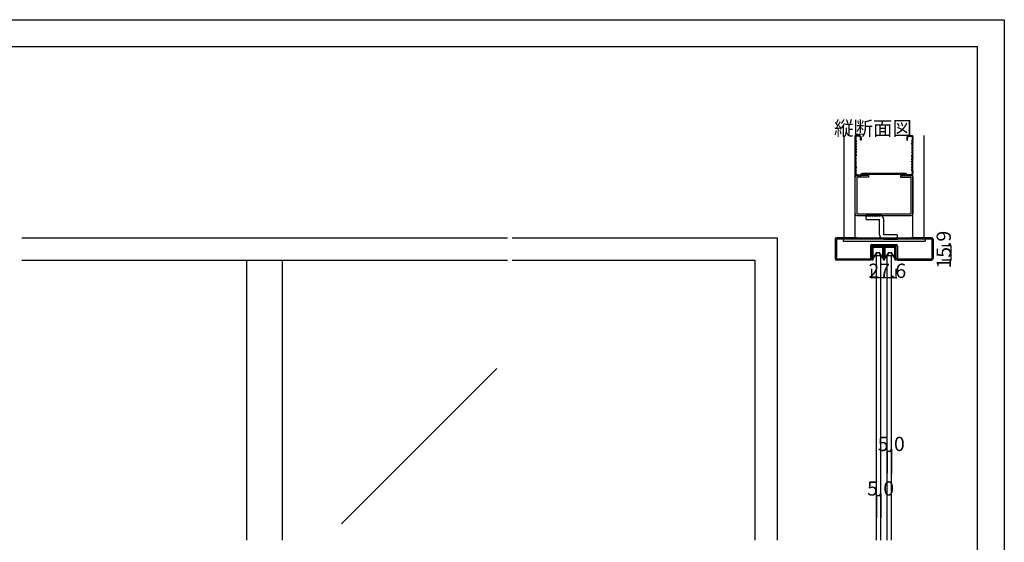
# Model space of a CAD drawing. Extents: x 0 to 1680, y -2 to 1186.
# Drawn here: x 575 to 1680, y 599 to 1186 of the extents above; entities that cross this region are included whole.
import ezdxf

# ---------------------------------------------------------------- set-up
doc = ezdxf.new("R2010")
doc.units = 0
doc.header["$LTSCALE"] = 4
doc.header["$MEASUREMENT"] = 0
for name, color, linetype in [('_0-0_', 7, 'CONTINUOUS'), ('_0-1_', 7, 'CONTINUOUS'), ('_0-2_', 7, 'CONTINUOUS'), ('_0-3_', 7, 'CONTINUOUS'), ('_0-4_', 7, 'CONTINUOUS')]:
    doc.layers.add(name, color=color, linetype=linetype)

msp = doc.modelspace()

# ---------------------------------------------------------------- linework, layer by layer
at = {"layer": '_0-0_', "color": 7, "linetype": 'Continuous'}
for p, q in [((0, 1186), (1680, 1186)), ((1680, 1186), (1680, 2)), ((30, 1156), (1650, 1156)), ((430, 1156), (630, 1156)), ((1650, 32), (1650, 1156))]:
    msp.add_line(p, q, dxfattribs=at)
at = {"layer": '_0-1_', "color": 7, "linetype": 'Continuous'}
for p, q in [((1531.7, 929.4), (1531.7, 930.5)), ((1531.7, 927.4), (1531.7, 929.4)), ((1532.3, 930.5), (1532.3, 929.4)), ((1532.3, 929.4), (1532.3, 927.4)), ((1532.4, 928.9), (1532.4, 930.2)), ((1532.4, 928.6), (1532.4, 928.9)), ((1532.4, 928.3), (1532.4, 928.6)), ((1532.4, 928.1), (1532.4, 928.3)), ((1532.6, 931.4), (1535.9, 931.4)), ((1535.9, 930.8), (1532.6, 930.8)), ((1532.6, 930.2), (1532.6, 928.9)), ((1532.6, 928.9), (1532.6, 928.6)), ((1532.6, 928.6), (1532.6, 928.3)), ((1532.6, 928.3), (1532.6, 928.1)), ((1532.8, 930.6), (1536.1, 930.6)), ((1536.1, 930.4), (1532.8, 930.4)), ((1535.9, 931.4), (1536.7, 931.4)), ((1536.7, 930.8), (1535.9, 930.8)), ((1536.1, 930.6), (1537.5, 930.6)), ((1537.5, 930.4), (1536.1, 930.4)), ((1536.7, 931.4), (1540.7, 931.4)), ((1540.7, 930.8), (1536.7, 930.8)), ((1537.5, 930.6), (1537.6, 930.6)), ((1537.6, 930.4), (1537.5, 930.4)), ((1537.6, 930.6), (1538.2, 930.6)), ((1538.2, 930.4), (1537.6, 930.4)), ((1538.2, 930.6), (1538.8, 930.6)), ((1538.8, 930.4), (1538.2, 930.4)), ((1538.8, 930.6), (1539, 930.6)), ((1539, 930.4), (1538.8, 930.4)), ((1539, 930.6), (1540.3, 930.6)), ((1540.3, 930.4), (1539, 930.4)), ((1540.3, 930.6), (1543.6, 930.6)), ((1543.6, 930.4), (1540.3, 930.4)), ((1540.7, 931.4), (1544, 931.4)), ((1544, 930.8), (1540.7, 930.8)), ((1543.8, 928.9), (1543.8, 930.2)), ((1543.8, 928.6), (1543.8, 928.9)), ((1543.8, 928.3), (1543.8, 928.6)), ((1543.8, 928.1), (1543.8, 928.3)), ((1544.1, 930.2), (1544.1, 928.9)), ((1544.1, 928.9), (1544.1, 928.6)), ((1544.1, 928.6), (1544.1, 928.3)), ((1544.1, 928.3), (1544.1, 928.1)), ((1544.3, 929.4), (1544.3, 930.5)), ((1544.3, 927.4), (1544.3, 929.4)), ((1544.9, 930.5), (1544.9, 929.4)), ((1544.9, 929.4), (1544.9, 927.4)), ((1545.1, 929.4), (1545.1, 930.5)), ((1545.1, 927.4), (1545.1, 929.4)), ((1545.7, 930.5), (1545.7, 929.4)), ((1545.7, 929.4), (1545.7, 927.4)), ((1545.8, 928.9), (1545.8, 930.2)), ((1545.8, 928.6), (1545.8, 928.9)), ((1545.8, 928.3), (1545.8, 928.6)), ((1545.8, 928.1), (1545.8, 928.3)), ((1546, 931.4), (1547.7, 931.4)), ((1547.7, 930.8), (1546, 930.8)), ((1546, 930.2), (1546, 928.9)), ((1546, 928.9), (1546, 928.6)), ((1546, 928.6), (1546, 928.3)), ((1546, 928.3), (1546, 928.1)), ((1546.2, 930.6), (1549.5, 930.6)), ((1549.5, 930.4), (1546.2, 930.4)), ((1547.7, 931.4), (1549.3, 931.4)), ((1549.3, 930.8), (1547.7, 930.8)), ((1549.3, 931.4), (1549.7, 931.4)), ((1549.7, 930.8), (1549.3, 930.8)), ((1549.5, 930.6), (1550.9, 930.6)), ((1550.9, 930.4), (1549.5, 930.4)), ((1549.7, 931.4), (1553.7, 931.4)), ((1553.7, 930.8), (1549.7, 930.8)), ((1550.9, 930.6), (1551, 930.6)), ((1551, 930.4), (1550.9, 930.4)), ((1551, 930.6), (1551.6, 930.6)), ((1551.6, 930.4), (1551, 930.4)), ((1551.6, 930.6), (1552.2, 930.6)), ((1552.2, 930.4), (1551.6, 930.4)), ((1552.2, 930.6), (1552.4, 930.6)), ((1552.4, 930.4), (1552.2, 930.4)), ((1552.4, 930.6), (1553.7, 930.6)), ((1553.7, 930.4), (1552.4, 930.4)), ((1553.7, 931.4), (1554.1, 931.4)), ((1554.1, 930.8), (1553.7, 930.8)), ((1553.7, 930.6), (1557, 930.6)), ((1557, 930.4), (1553.7, 930.4)), ((1554.1, 931.4), (1555.7, 931.4)), ((1555.7, 930.8), (1554.1, 930.8)), ((1555.7, 931.4), (1557.4, 931.4)), ((1557.4, 930.8), (1555.7, 930.8)), ((1557.2, 928.9), (1557.2, 930.2)), ((1557.2, 928.6), (1557.2, 928.9)), ((1557.2, 928.3), (1557.2, 928.6)), ((1557.2, 928.1), (1557.2, 928.3)), ((1557.5, 930.2), (1557.5, 928.9)), ((1557.5, 928.9), (1557.5, 928.6)), ((1557.5, 928.6), (1557.5, 928.3)), ((1557.5, 928.3), (1557.5, 928.1)), ((1557.7, 929.4), (1557.7, 930.5)), ((1557.7, 927.4), (1557.7, 929.4)), ((1558.3, 930.5), (1558.3, 929.4)), ((1558.3, 929.4), (1558.3, 927.4)), ((1531.7, 926.4), (1531.7, 927.4)), ((1531.7, 926), (1531.7, 926.4)), ((1531.7, 925.5), (1531.7, 926)), ((1531.7, 924.5), (1531.7, 925.5)), ((1531.7, 923.4), (1531.7, 924.5)), ((1531.7, 923.2), (1531.7, 923.4)), ((1531.7, 923.4), (1531.7, 923.4)), ((1531.7, 916), (1531.7, 923.2)), ((1532.3, 927.4), (1532.3, 926.4)), ((1532.3, 926.4), (1532.3, 926)), ((1532.3, 926), (1532.3, 925.5)), ((1532.3, 925.5), (1532.3, 924.5)), ((1532.3, 924.5), (1532.3, 923.4)), ((1532.3, 923.4), (1532.3, 923.4)), ((1532.3, 923.4), (1532.3, 923.2)), ((1532.3, 923.2), (1532.3, 916)), ((1532.4, 927.7), (1532.4, 928.1)), ((1532.4, 927.5), (1532.4, 927.7)), ((1532.4, 926.6), (1532.4, 927.5)), ((1532.4, 926.1), (1532.4, 926.6)), ((1532.4, 926.6), (1532.4, 926.6)), ((1532.4, 925.5), (1532.4, 926.1)), ((1532.4, 925.2), (1532.4, 925.5)), ((1532.4, 925), (1532.4, 925.2)), ((1532.4, 918.1), (1532.4, 925)), ((1532.6, 928.1), (1532.6, 927.7)), ((1532.6, 927.7), (1532.6, 927.5)), ((1532.6, 927.5), (1532.6, 926.6)), ((1532.6, 926.6), (1532.6, 926.6)), ((1532.6, 926.6), (1532.6, 926.1)), ((1532.6, 926.1), (1532.6, 925.5)), ((1532.6, 925.5), (1532.6, 925.2)), ((1532.6, 925.2), (1532.6, 925)), ((1532.6, 925), (1532.6, 918.1)), ((1532.6, 918.1), (1537.2, 924.7)), ((1537.4, 924.5), (1532.8, 918)), ((1537.2, 924.7), (1537.4, 924.5)), ((1539.1, 924.5), (1539.3, 924.7)), ((1543.6, 918), (1539.1, 924.5)), ((1539.3, 924.7), (1543.8, 918.1)), ((1543.8, 927.7), (1543.8, 928.1)), ((1543.8, 927.5), (1543.8, 927.7)), ((1543.8, 926.6), (1543.8, 927.5)), ((1543.8, 925.5), (1543.8, 926.6)), ((1543.8, 926.6), (1543.8, 926.6)), ((1543.8, 925.2), (1543.8, 925.5)), ((1543.8, 925), (1543.8, 925.2)), ((1543.8, 918.1), (1543.8, 925)), ((1544.1, 928.1), (1544.1, 927.7)), ((1544.1, 927.7), (1544.1, 927.5)), ((1544.1, 927.5), (1544.1, 926.6)), ((1544.1, 926.6), (1544.1, 926.6)), ((1544.1, 926.6), (1544.1, 925.5)), ((1544.1, 925.5), (1544.1, 925.2)), ((1544.1, 925.2), (1544.1, 925)), ((1544.1, 925), (1544.1, 918.1)), ((1544.3, 926.9), (1544.3, 927.4)), ((1544.3, 926.8), (1544.3, 926.9)), ((1544.3, 925.5), (1544.3, 926.8)), ((1544.3, 924.5), (1544.3, 925.5)), ((1544.3, 923.4), (1544.3, 924.5)), ((1544.3, 922.8), (1544.3, 923.4)), ((1544.3, 921.9), (1544.3, 922.8)), ((1544.3, 916.7), (1544.3, 921.9)), ((1544.9, 927.4), (1544.9, 926.9)), ((1544.9, 926.9), (1544.9, 926.8)), ((1544.9, 926.8), (1544.9, 925.5)), ((1544.9, 925.5), (1544.9, 924.5)), ((1544.9, 924.5), (1544.9, 923.4)), ((1544.9, 923.4), (1544.9, 922.8)), ((1544.9, 922.8), (1544.9, 921.9)), ((1544.9, 921.9), (1544.9, 921.6)), ((1544.9, 921.6), (1544.9, 916.7)), ((1545.1, 926.9), (1545.1, 927.4)), ((1545.1, 926.4), (1545.1, 926.9)), ((1545.1, 925.5), (1545.1, 926.4)), ((1545.1, 925), (1545.1, 925.5)), ((1545.1, 924.5), (1545.1, 925)), ((1545.1, 923.4), (1545.1, 924.5)), ((1545.1, 922.8), (1545.1, 923.4)), ((1545.1, 921.9), (1545.1, 922.8)), ((1545.1, 921.6), (1545.1, 921.9)), ((1545.1, 916.7), (1545.1, 921.6)), ((1545.7, 927.4), (1545.7, 926.9)), ((1545.7, 926.9), (1545.7, 926.4)), ((1545.7, 926.4), (1545.7, 925.5)), ((1545.7, 925.5), (1545.7, 925)), ((1545.7, 925), (1545.7, 924.5)), ((1545.7, 924.5), (1545.7, 923.4)), ((1545.7, 923.4), (1545.7, 922.8)), ((1545.7, 922.8), (1545.7, 921.9)), ((1545.7, 921.9), (1545.7, 916.7)), ((1545.8, 927.7), (1545.8, 928.1)), ((1545.8, 927.5), (1545.8, 927.7)), ((1545.8, 926.6), (1545.8, 927.5)), ((1545.8, 926.1), (1545.8, 926.6)), ((1545.8, 926.6), (1545.8, 926.6)), ((1545.8, 925.5), (1545.8, 926.1)), ((1545.8, 925.2), (1545.8, 925.5)), ((1545.8, 925), (1545.8, 925.2)), ((1545.8, 918.1), (1545.8, 925)), ((1546, 928.1), (1546, 927.7)), ((1546, 927.7), (1546, 927.5)), ((1546, 927.5), (1546, 926.6)), ((1546, 926.6), (1546, 926.6)), ((1546, 926.6), (1546, 926.1)), ((1546, 926.1), (1546, 925.5)), ((1546, 925.5), (1546, 925.2)), ((1546, 925.2), (1546, 925)), ((1546, 925), (1546, 918.1)), ((1546, 918.1), (1550.6, 924.7)), ((1550.8, 924.5), (1546.2, 918)), ((1550.6, 924.7), (1550.8, 924.5)), ((1552.5, 924.5), (1552.7, 924.7)), ((1557, 918), (1552.5, 924.5)), ((1552.7, 924.7), (1557.2, 918.1)), ((1557.2, 927.7), (1557.2, 928.1)), ((1557.2, 927.5), (1557.2, 927.7)), ((1557.2, 926.6), (1557.2, 927.5)), ((1557.2, 925.5), (1557.2, 926.6)), ((1557.2, 926.6), (1557.2, 926.6)), ((1557.2, 925.2), (1557.2, 925.5)), ((1557.2, 925), (1557.2, 925.2)), ((1557.2, 918.1), (1557.2, 925)), ((1557.5, 928.1), (1557.5, 927.7)), ((1557.5, 927.7), (1557.5, 927.5)), ((1557.5, 927.5), (1557.5, 926.6)), ((1557.5, 926.6), (1557.5, 926.6)), ((1557.5, 926.6), (1557.5, 925.5)), ((1557.5, 925.5), (1557.5, 925.2)), ((1557.5, 925.2), (1557.5, 925)), ((1557.5, 925), (1557.5, 918.1)), ((1557.7, 926.4), (1557.7, 927.4)), ((1557.7, 926), (1557.7, 926.4)), ((1557.7, 925.5), (1557.7, 926)), ((1557.7, 924.5), (1557.7, 925.5)), ((1557.7, 923.4), (1557.7, 924.5)), ((1557.7, 923.2), (1557.7, 923.4)), ((1557.7, 923.4), (1557.7, 923.4)), ((1557.7, 916), (1557.7, 923.2)), ((1558.3, 927.4), (1558.3, 926.4)), ((1558.3, 926.4), (1558.3, 926)), ((1558.3, 926), (1558.3, 925.5)), ((1558.3, 925.5), (1558.3, 924.5)), ((1558.3, 924.5), (1558.3, 923.4)), ((1558.3, 923.4), (1558.3, 923.4)), ((1558.3, 923.4), (1558.3, 923.2)), ((1558.3, 923.2), (1558.3, 916)), ((1532.3, 916), (1531.7, 916)), ((1558.3, 916), (1557.7, 916))]:
    msp.add_line(p, q, dxfattribs=at)
for centre, radius, start, end in [((1532.6, 930.5), 0.9, 90, 180), ((1532.6, 930.5), 0.3, 90, 180), ((1532.8, 930.2), 0.45, 90, 180), ((1532.8, 930.2), 0.2, 90, 180), ((1543.6, 930.2), 0.45, 360, 90), ((1543.6, 930.2), 0.2, 360, 90), ((1544, 930.5), 0.9, 360, 90), ((1544, 930.5), 0.3, 360, 90), ((1546, 930.5), 0.9, 90, 180), ((1546, 930.5), 0.3, 90, 180), ((1546.2, 930.2), 0.45, 90, 180), ((1546.2, 930.2), 0.2, 90, 180), ((1557, 930.2), 0.45, 360, 90), ((1557, 930.2), 0.2, 360, 90), ((1557.4, 930.5), 0.9, 360, 90), ((1557.4, 930.5), 0.3, 360, 90), ((1532.6, 918.1), 0.25, 179.9999, 252.4696), ((1532.6, 918.1), 0.25, 252.4688, 324.5132), ((1543.8, 918.1), 0.25, 215.4868, 287.5312), ((1543.8, 918.1), 0.25, 287.5334, 359.9971), ((1546, 918.1), 0.25, 179.9999, 252.4696), ((1546, 918.1), 0.25, 252.4688, 324.5132), ((1557.2, 918.1), 0.25, 215.4868, 287.5312), ((1557.2, 918.1), 0.25, 287.5334, 359.9971), ((1545, 916.7), 0.7, 180, 270), ((1545, 916.7), 0.1, 180, 270), ((1545, 916.7), 0.1, 270, 0), ((1545, 916.7), 0.7, 270, 0)]:
    msp.add_arc(centre, radius, start, end, dxfattribs=at)
at = {"layer": '_0-2_', "color": 132, "linetype": 'Continuous'}
for p, q in [((1536.5, 921), (1541.5, 921)), ((1536.5, 601.5), (1536.5, 921)), ((1541.5, 601.5), (1541.5, 921)), ((1548.5, 921), (1553.5, 921)), ((1548.5, 601.5), (1548.5, 921)), ((1553.5, 601.5), (1553.5, 921)), ((830, 601.5), (830, 916)), ((870, 601.5), (870, 916)), ((1110.5, 794.1), (936.1, 619.8))]:
    msp.add_line(p, q, dxfattribs=at)
at = {"layer": '_0-3_', "color": 54, "linetype": 'Continuous'}
for p, q in [((1500, 1056), (1500, 941)), ((1512.5, 941), (1512.5, 1056)), ((1512.5, 1054.5), (1512.5, 1051)), ((1512.5, 1051), (1513.2, 1049.5)), ((1513.3, 1054.5), (1513.3, 1051)), ((1513.3, 1051), (1514, 1049.5)), ((1516.5, 1056), (1514, 1056)), ((1516.5, 1055.2), (1514, 1055.2)), ((1518.7, 1050.5), (1518.7, 1053)), ((1519.5, 1050.5), (1518.7, 1050.5)), ((1519.5, 1053), (1519.5, 1050.5)), ((1570.5, 1053), (1570.5, 1050.5)), ((1570.5, 1050.5), (1571.3, 1050.5)), ((1571.3, 1050.5), (1571.3, 1053)), ((1573.5, 1056), (1576, 1056)), ((1573.5, 1055.2), (1576, 1055.2)), ((1576.7, 1051), (1576, 1049.5)), ((1576.7, 1054.5), (1576.7, 1051)), ((1577.5, 1051), (1576.8, 1049.5)), ((1577.5, 941), (1577.5, 1056)), ((1577.5, 1054.5), (1577.5, 1051)), ((1590, 941), (1590, 1056)), ((1513.2, 1049.5), (1512.5, 1048)), ((1512.5, 1048), (1513.2, 1046.5)), ((1513.2, 1046.5), (1512.5, 1045)), ((1512.5, 1045), (1513.2, 1043.5)), ((1513.2, 1043.5), (1512.5, 1042)), ((1512.5, 1042), (1513.2, 1040.5)), ((1513.2, 1040.5), (1512.5, 1039)), ((1512.5, 1039), (1513.2, 1037.5)), ((1514, 1049.5), (1513.3, 1048)), ((1514, 1046.5), (1513.3, 1048)), ((1514, 1046.5), (1513.3, 1045)), ((1513.3, 1045), (1514, 1043.5)), ((1514, 1043.5), (1513.3, 1042)), ((1513.3, 1042), (1514, 1040.5)), ((1514, 1040.5), (1513.3, 1039)), ((1513.3, 1039), (1514, 1037.5)), ((1576, 1049.5), (1576.7, 1048)), ((1576, 1046.5), (1576.7, 1048)), ((1576, 1046.5), (1576.7, 1045)), ((1576.7, 1045), (1576, 1043.5)), ((1576, 1043.5), (1576.7, 1042)), ((1576.7, 1042), (1576, 1040.5)), ((1576, 1040.5), (1576.7, 1039)), ((1576.7, 1039), (1576, 1037.5)), ((1576.8, 1049.5), (1577.5, 1048)), ((1577.5, 1048), (1576.8, 1046.5)), ((1576.8, 1046.5), (1577.5, 1045)), ((1577.5, 1045), (1576.8, 1043.5)), ((1576.8, 1043.5), (1577.5, 1042)), ((1577.5, 1042), (1576.8, 1040.5)), ((1576.8, 1040.5), (1577.5, 1039)), ((1577.5, 1039), (1576.8, 1037.5)), ((1513.2, 1037.5), (1512.5, 1036)), ((1512.5, 1034.8), (1512.5, 1036)), ((1512.5, 1034.8), (1513.2, 1033.5)), ((1512.5, 1032.2), (1513.2, 1033.5)), ((1512.5, 1032.2), (1512.5, 1031)), ((1513.2, 1029.5), (1512.5, 1031)), ((1512.5, 1028), (1513.2, 1029.5)), ((1513.2, 1026.5), (1512.5, 1028)), ((1514, 1037.5), (1513.3, 1036)), ((1513.3, 1036), (1513.3, 1034.8)), ((1513.3, 1034.8), (1514, 1033.5)), ((1513.3, 1032.2), (1514, 1033.5)), ((1513.3, 1031), (1513.3, 1032.2)), ((1514, 1029.5), (1513.3, 1031)), ((1513.3, 1028), (1514, 1029.5)), ((1514, 1026.5), (1513.3, 1028)), ((1576, 1037.5), (1576.7, 1036)), ((1576.7, 1034.8), (1576, 1033.5)), ((1576.7, 1032.2), (1576, 1033.5)), ((1576, 1029.5), (1576.7, 1031)), ((1576.7, 1028), (1576, 1029.5)), ((1576, 1026.5), (1576.7, 1028)), ((1576.7, 1036), (1576.7, 1034.8)), ((1576.7, 1031), (1576.7, 1032.2)), ((1576.8, 1037.5), (1577.5, 1036)), ((1577.5, 1034.8), (1576.8, 1033.5)), ((1577.5, 1032.2), (1576.8, 1033.5)), ((1576.8, 1029.5), (1577.5, 1031)), ((1577.5, 1028), (1576.8, 1029.5)), ((1576.8, 1026.5), (1577.5, 1028)), ((1577.5, 1034.8), (1577.5, 1036)), ((1577.5, 1032.2), (1577.5, 1031)), ((1512.5, 1025), (1513.2, 1026.5)), ((1513.2, 1023.5), (1512.5, 1025)), ((1512.5, 1022), (1513.2, 1023.5)), ((1513.2, 1020.5), (1512.5, 1022)), ((1512.5, 1019), (1513.2, 1020.5)), ((1513.2, 1017.5), (1512.5, 1019)), ((1512.5, 1016), (1513.2, 1017.5)), ((1513.3, 1025), (1514, 1026.5)), ((1514, 1023.5), (1513.3, 1025)), ((1513.3, 1022), (1514, 1023.5)), ((1514, 1020.5), (1513.3, 1022)), ((1514, 1020.5), (1513.3, 1019)), ((1514, 1017.5), (1513.3, 1019)), ((1513.3, 1016), (1514, 1017.5)), ((1576.7, 1025), (1576, 1026.5)), ((1576, 1023.5), (1576.7, 1025)), ((1576.7, 1022), (1576, 1023.5)), ((1576, 1020.5), (1576.7, 1022)), ((1576, 1020.5), (1576.7, 1019)), ((1576, 1017.5), (1576.7, 1019)), ((1576.7, 1016), (1576, 1017.5)), ((1577.5, 1025), (1576.8, 1026.5)), ((1576.8, 1023.5), (1577.5, 1025)), ((1577.5, 1022), (1576.8, 1023.5)), ((1576.8, 1020.5), (1577.5, 1022)), ((1577.5, 1019), (1576.8, 1020.5)), ((1576.8, 1017.5), (1577.5, 1019)), ((1577.5, 1016), (1576.8, 1017.5)), ((1512.5, 1016), (1512.5, 1014)), ((1512.5, 968), (1512.5, 1009)), ((1513.3, 1016), (1513.3, 1014)), ((1527.8, 1011), (1514.5, 1011)), ((1527.8, 1009), (1514.5, 1009)), ((1514.5, 1009), (1514.5, 968)), ((1515.5, 1011.8), (1519.1, 1011.8)), ((1515.5, 1011), (1519.5, 1011)), ((1519.1, 1011.8), (1520, 1013.3)), ((1519.5, 1011), (1520.3, 1012.5)), ((1570, 1013.3), (1520, 1013.3)), ((1520.3, 1012.5), (1569.7, 1012.5)), ((1527.8, 1009), (1527.8, 1011)), ((1563.6, 1011), (1575.5, 1011)), ((1563.6, 1011), (1563.6, 1009)), ((1563.6, 1009), (1575.5, 1009)), ((1570.5, 1011), (1569.7, 1012.5)), ((1570.9, 1011.8), (1570, 1013.3)), ((1574.5, 1011), (1570.5, 1011)), ((1574.5, 1011.8), (1570.9, 1011.8)), ((1575.5, 968), (1575.5, 1009)), ((1576.7, 1016), (1576.7, 1014)), ((1577.5, 1016), (1577.5, 1014)), ((1577.5, 1009), (1577.5, 968)), ((1514.5, 968), (1575.5, 968)), ((1514.5, 966), (1575.5, 966)), ((1524.9, 961.5), (1524.9, 966.5)), ((1539.9, 966.5), (1524.9, 966.5)), ((1524.9, 961.5), (1539.9, 961.5)), ((1539.9, 944.5), (1539.9, 961.5)), ((1544.9, 944.5), (1544.9, 961.5)), ((577.5, 941), (852.5, 941)), ((852.5, 941), (1122.5, 941)), ((1127.5, 941), (1219.2, 941)), ((1219.2, 941), (1425, 941)), ((1425, 941), (1425, 601.5)), ((1490, 939.4), (1490, 917.6)), ((1515, 939.5), (1491.5, 939.5)), ((1491.5, 939.5), (1491.5, 917.5)), ((1515, 941), (1491.6, 941)), ((1499, 939.5), (1499, 937.2)), ((1500, 941), (1590, 941)), ((1515, 941), (1515, 939.5)), ((1575, 939.5), (1515, 939.5)), ((1559.9, 944.5), (1544.9, 944.5)), ((1544.9, 939.5), (1559.9, 939.5)), ((1559.9, 944.5), (1559.9, 939.5)), ((1598.4, 941), (1575, 941)), ((1575, 941), (1575, 939.5)), ((1598.5, 939.5), (1575, 939.5)), ((1591, 939.5), (1591, 937.2)), ((1598.5, 939.5), (1598.5, 917.5)), ((1600, 939.4), (1600, 917.6)), ((1499, 937.2), (1591, 937.2)), ((1529.7, 931.8), (1529.7, 917.5)), ((1558.8, 931.9), (1531.2, 931.9)), ((1531.2, 917.6), (1531.2, 931.9)), ((1531.3, 933.4), (1558.7, 933.4)), ((1558.8, 917.6), (1558.8, 931.9)), ((1560.3, 931.8), (1560.3, 917.5)), ((1491.5, 917.5), (1529.7, 917.5)), ((1560.3, 917.5), (1598.5, 917.5)), ((577.5, 916), (852.5, 916)), ((852.5, 916), (1122.5, 916)), ((1127.5, 916), (1219.2, 916)), ((1219.2, 916), (1400, 916)), ((1400, 916), (1400, 601.5)), ((1529.6, 916), (1491.6, 916)), ((1560.4, 916), (1598.4, 916))]:
    msp.add_line(p, q, dxfattribs=at)
for centre, radius, start, end in [((1514, 1054.5), 1.5, 90, 180), ((1514, 1054.5), 0.7, 90, 180), ((1516.5, 1053), 3, 0, 90), ((1516.5, 1053), 2.2, 0, 90), ((1573.5, 1053), 3, 90, 180), ((1573.5, 1053), 2.2, 90, 180), ((1576, 1054.5), 1.5, 0, 90), ((1576, 1054.5), 0.7, 0, 90), ((1515.5, 1014), 3, 180, 270), ((1514.5, 1009), 2, 90, 180), ((1515.5, 1014), 2.2, 180, 270), ((1574.5, 1014), 3, 270, 0), ((1574.5, 1014), 2.2, 270, 0), ((1575.5, 1009), 2, 0, 90), ((1514.5, 968), 2, 180, 270), ((1525.9, 966.5), 1, 180, 0), ((1527.9, 966.5), 1, 180, 0), ((1529.9, 966.5), 1, 180, 0), ((1531.9, 966.5), 1, 180, 0), ((1533.9, 966.5), 1, 180, 0), ((1535.9, 966.5), 1, 180, 0), ((1537.9, 966.5), 1, 180, 0), ((1539.9, 966.5), 1, 180, 0), ((1539.9, 961.5), 5, 0, 90), ((1575.5, 968), 2, 270, 0), ((1491.6, 939.4), 1.6, 90, 180), ((1544.9, 944.5), 5, 180, 270), ((1544.9, 939.5), 1, 0, 180), ((1546.9, 939.5), 1, 0, 180), ((1548.9, 939.5), 1, 0, 180), ((1550.9, 939.5), 1, 0, 180), ((1552.9, 939.5), 1, 0, 180), ((1554.9, 939.5), 1, 0, 180), ((1556.9, 939.5), 1, 0, 180), ((1558.9, 939.5), 1, 0, 180), ((1598.4, 939.4), 1.6, 0, 90), ((1531.3, 931.8), 1.6, 90, 180), ((1558.7, 931.8), 1.6, 0, 90), ((1491.6, 917.6), 1.6, 180, 270), ((1529.6, 917.6), 1.6, 270, 0), ((1560.4, 917.6), 1.6, 180, 270), ((1598.4, 917.6), 1.6, 270, 0)]:
    msp.add_arc(centre, radius, start, end, dxfattribs=at)
at = {"layer": '_0-4_', "color": 7, "linetype": 'Continuous'}
for p, q in [((1620, 931.9), (1610, 931.9)), ((1620, 916), (1610, 916)), ((1531.2, 896), (1531.2, 906)), ((1558.8, 896), (1558.8, 906)), ((1548.5, 701.5), (1548.5, 676.5)), ((1553.5, 701.5), (1553.5, 676.5)), ((1536.5, 651.5), (1536.5, 626.5)), ((1541.5, 651.5), (1541.5, 626.5))]:
    msp.add_line(p, q, dxfattribs=at)
at = {"layer": '_0-4_', "color": 132, "linetype": 'Continuous'}
for p, q in [((1620, 931.9), (1620, 916)), ((1558.8, 896), (1531.2, 896)), ((1548.5, 701.5), (1553.5, 701.5)), ((1536.5, 651.5), (1541.5, 651.5))]:
    msp.add_line(p, q, dxfattribs=at)
at = {"layer": '_0-4_', "color": 132}
for p in [(1620, 931.9), (1620, 916), (1531.2, 896), (1558.8, 896), (1548.5, 701.5), (1553.5, 701.5), (1536.5, 651.5), (1541.5, 651.5)]:
    msp.add_point(p, dxfattribs=at)

# ---------------------------------------------------------------- texts
at = {"layer": '_0-0_', "color": 7}
msp.add_text('縦断面図', height=16, dxfattribs=at).set_placement((1489, 1056))
at = {"layer": '_0-4_', "color": 7}
msp.add_text('15.9', height=16, rotation=90, dxfattribs=at).set_placement((1620, 906.5))
for s, p in [('27.6', (1527.5, 896)), ('5.0', (1538, 701.5)), ('5.0', (1526, 651.5))]:
    msp.add_text(s, height=16, dxfattribs=at).set_placement(p)

doc.saveas('drawing.dxf')
